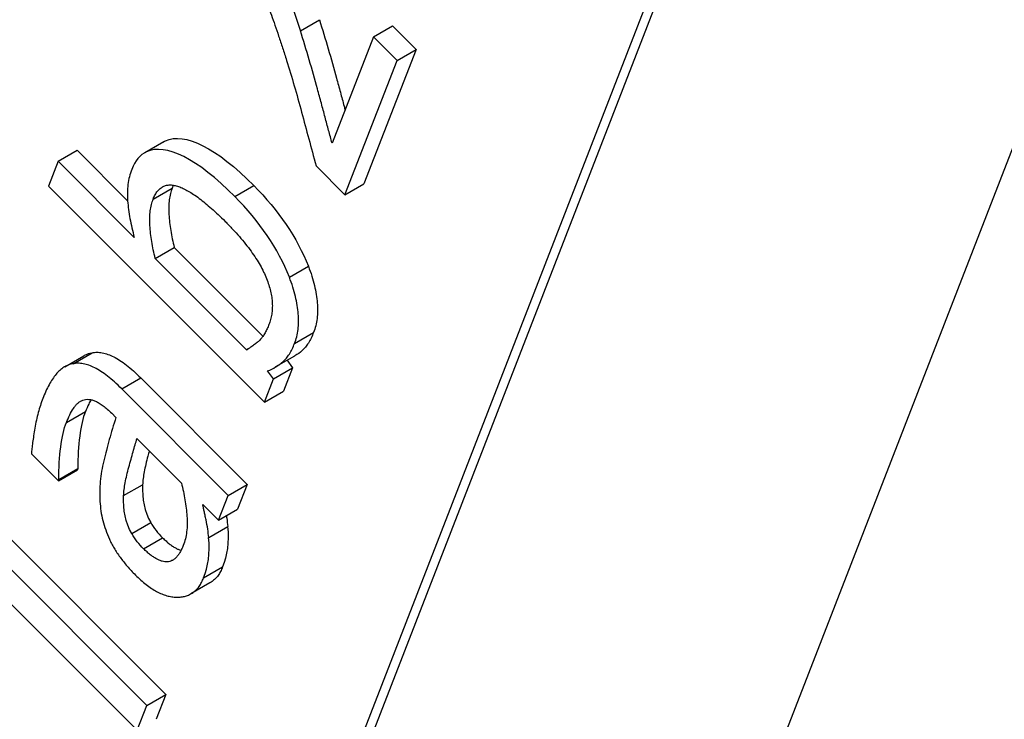
# Model space of a CAD drawing. Units: millimetres. Extents: x 15 to 282, y 7 to 205.
# Drawn here: x 202 to 203, y 116 to 116 of the extents above; entities that cross this region are included whole.
import ezdxf

# ---------------------------------------------------------------- set-up
doc = ezdxf.new("R2010")
doc.units = ezdxf.units.MM
doc.layers.get('0').update_dxf_attribs({"lineweight": 20, "true_color": 0x8faf8f})

msp = doc.modelspace()

# ---------------------------------------------------------------- linework, layer by layer
at = {"color": 28, "lineweight": -3, "true_color": 0x481805}
for p, q in [((201.60531, 113.25279), (212.59817, 141.5468)), ((201.93906, 114.90153), (202.76587, 117.03094)), ((201.92963, 114.89609), (202.75644, 117.02549)), ((202.28396, 116.45177), (202.29811, 116.45994)), ((202.33832, 116.44724), (202.35246, 116.45541)), ((202.35246, 116.45541), (202.37011, 116.43775)), ((202.33832, 116.44724), (202.30756, 116.36802)), ((202.35597, 116.42959), (202.33832, 116.44724)), ((202.37011, 116.43775), (202.33133, 116.33786)), ((202.35597, 116.42959), (202.37011, 116.43775)), ((202.31719, 116.3297), (202.35597, 116.42959)), ((202.10358, 116.35459), (202.11773, 116.36276)), ((202.11773, 116.36276), (202.15536, 116.32511)), ((202.18219, 116.36909), (202.16805, 116.36092)), ((202.10358, 116.35459), (202.0964, 116.33609)), ((202.16027, 116.29789), (202.10358, 116.35459)), ((202.29561, 116.35128), (202.31719, 116.3297)), ((202.0964, 116.33609), (202.25721, 116.17524)), ((202.17435, 116.32647), (202.18849, 116.33463)), ((202.2351, 116.32834), (202.24924, 116.3365)), ((202.31719, 116.3297), (202.33133, 116.33786)), ((202.1759, 116.28226), (202.19004, 116.29042)), ((202.19004, 116.29042), (202.25579, 116.22466)), ((202.24386, 116.21427), (202.1759, 116.28226)), ((202.27581, 116.26828), (202.28995, 116.27644)), ((202.27965, 116.21901), (202.29379, 116.22717)), ((202.10853, 116.20167), (202.12267, 116.20983)), ((202.11472, 116.20392), (202.12887, 116.21208)), ((202.24386, 116.21427), (202.24515, 116.21502)), ((202.2797, 116.20962), (202.26556, 116.20145)), ((202.27376, 116.20668), (202.27808, 116.20072)), ((202.26393, 116.19255), (202.25961, 116.19852)), ((202.26393, 116.19255), (202.27808, 116.20072)), ((202.27808, 116.20072), (202.27135, 116.18341)), ((202.15101, 116.18516), (202.16515, 116.19333)), ((202.16515, 116.19333), (202.24442, 116.11404)), ((202.25721, 116.17524), (202.26393, 116.19255)), ((202.23028, 116.10587), (202.15101, 116.18516)), ((202.25721, 116.17524), (202.27135, 116.18341)), ((202.10974, 116.16007), (202.12388, 116.16823)), ((202.14352, 116.16697), (202.14661, 116.16388)), ((202.1623, 116.14818), (202.19542, 116.11505)), ((202.08369, 116.13692), (202.10382, 116.11679)), ((202.10382, 116.11679), (202.11797, 116.12495)), ((202.1042, 116.11777), (202.11835, 116.12594)), ((202.11835, 116.12594), (202.11797, 116.12495)), ((202.02292, 116.11858), (202.18373, 115.95773)), ((202.10382, 116.11679), (202.1042, 116.11777)), ((202.15231, 116.10569), (202.16645, 116.11385)), ((202.23028, 116.10587), (202.24442, 116.11404)), ((202.24442, 116.11404), (202.23724, 116.09554)), ((202.16959, 115.94956), (202.00877, 116.11041)), ((202.21133, 116.09914), (202.22309, 116.08737)), ((202.22309, 116.08737), (202.23028, 116.10587)), ((202.00159, 116.09192), (202.1624, 115.93106)), ((202.22309, 116.08737), (202.23724, 116.09554)), ((202.15844, 116.07745), (202.17258, 116.08562)), ((202.21572, 116.07452), (202.22986, 116.08269)), ((202.16726, 116.06618), (202.1814, 116.07434)), ((202.2119, 116.04452), (202.22604, 116.05268)), ((202.21663, 116.04075), (202.2025, 116.03259)), ((202.16959, 115.94956), (202.18373, 115.95773)), ((202.18373, 115.95773), (202.17655, 115.93923)), ((202.1624, 115.93106), (202.16959, 115.94956))]:
    msp.add_line(p, q, dxfattribs=at)
for centre, major_axis, ratio, start_param, end_param in [((202.28121, 116.41974), (-0.02425, 0.09136), 0.121577, 5.038214, 5.759409), ((202.25994, 116.19422), (0.09155, -0.16689), 0.306347, 2.319223, 3.122991), ((202.25994, 116.19422), (0.09155, -0.16689), 0.306347, 3.122991, 3.398394), ((202.14, 116.26644), (0.13192, -0.08525), 0.690262, 0.767189, 1.271693), ((202.12997, 116.12948), (0.00018, 0.04588), 0.253812, 0.565894, 1.649157), ((202.84503, 116.44251), (0.67301, 0.35587), 0.245455, 2.998384, 3.147803), ((202.84503, 116.44251), (0.67301, 0.35587), 0.245455, 3.147803, 3.223281), ((202.15987, 116.09926), (0.03971, -0.06877), 0.57735, 0.395252, 0.901253)]:
    msp.add_ellipse(centre, major_axis=major_axis, ratio=ratio, start_param=start_param, end_param=end_param, dxfattribs=at)
at = {"color": 28, "lineweight": -3, "true_color": 0x481805, "extrusion": (0, 0, -1)}
for centre, major_axis, ratio, start_param, end_param in [((202.27408, 116.20238), (-0.09155, 0.16689), 0.306347, 0.018602, 0.82237), ((202.15414, 116.2746), (-0.13192, 0.08525), 0.690262, 1.8699, 2.374404), ((202.11583, 116.12132), (0.00018, 0.04588), 0.253812, 4.634028, 5.717292), ((202.83089, 116.43434), (0.67301, 0.35587), 0.245455, 3.135382, 3.284801), ((202.17401, 116.10743), (-0.03971, 0.06877), 0.57735, 2.24034, 2.74634)]:
    msp.add_ellipse(centre, major_axis=major_axis, ratio=ratio, start_param=start_param, end_param=end_param, dxfattribs=at)
at = {"color": 28, "lineweight": -3, "true_color": 0x481805}
for points, knots in [([(202.23067, 116.51897), (202.23176, 116.51784), (202.23286, 116.51671), (202.23393, 116.51554), (202.235, 116.51439), (202.23604, 116.5132), (202.23706, 116.51198), (202.23808, 116.51074), (202.23907, 116.50947), (202.24005, 116.50818), (202.24102, 116.50691), (202.24197, 116.50562), (202.24289, 116.5043), (202.24382, 116.50296), (202.24471, 116.50159), (202.24559, 116.50019), (202.24646, 116.49881), (202.2473, 116.4974), (202.24812, 116.49598), (202.24895, 116.49452), (202.24976, 116.49305), (202.25053, 116.49156), (202.25132, 116.49004), (202.25207, 116.48851), (202.25279, 116.48697), (202.25357, 116.48532), (202.25431, 116.48366), (202.25503, 116.482), (202.25584, 116.48014), (202.25662, 116.47828), (202.25737, 116.47641), (202.2582, 116.47434), (202.25901, 116.47227), (202.25981, 116.4702), (202.26069, 116.46792), (202.26156, 116.46564), (202.26239, 116.46337), (202.2633, 116.46087), (202.26415, 116.45838), (202.26501, 116.45588), (202.26594, 116.45318), (202.26687, 116.45048), (202.26778, 116.44778), (202.26876, 116.44486), (202.26973, 116.44194), (202.27068, 116.43902), (202.27168, 116.43591), (202.27266, 116.43279), (202.27364, 116.42968)], [0, 0, 0, 0, 0.0486059, 0.0486059, 0.0486059, 0.0965349, 0.0965349, 0.0965349, 0.1446073, 0.1446073, 0.1446073, 0.1919482, 0.1919482, 0.1919482, 0.2400227, 0.2400227, 0.2400227, 0.287975, 0.287975, 0.287975, 0.337055, 0.337055, 0.337055, 0.3871144, 0.3871144, 0.3871144, 0.4407606, 0.4407606, 0.4407606, 0.5007591, 0.5007591, 0.5007591, 0.567212, 0.567212, 0.567212, 0.6402386, 0.6402386, 0.6402386, 0.7201125, 0.7201125, 0.7201125, 0.8066346, 0.8066346, 0.8066346, 0.9001341, 0.9001341, 0.9001341, 1, 1, 1, 1]), ([(202.29811, 116.45994), (202.30034, 116.45271), (202.30257, 116.44547), (202.3047, 116.43825), (202.30684, 116.431), (202.30888, 116.42376), (202.31086, 116.41652), (202.31183, 116.41298), (202.31279, 116.40943), (202.31375, 116.40589), (202.31468, 116.40246), (202.31561, 116.39904), (202.31652, 116.39561), (202.3168, 116.39458), (202.31707, 116.39356), (202.31734, 116.39253)], [0, 0, 0, 0, 0.2582396, 0.2582396, 0.2582396, 0.5175488, 0.5175488, 0.5175488, 0.64469, 0.64469, 0.64469, 0.7675959, 0.7675959, 0.7675959, 0.8044743, 0.8044743, 0.8044743, 0.8044743]), ([(202.30756, 116.36802), (202.30671, 116.3712), (202.30585, 116.37438), (202.30501, 116.37756), (202.30413, 116.38085), (202.30326, 116.38415), (202.30238, 116.38745), (202.30147, 116.39087), (202.30054, 116.3943), (202.29961, 116.39772), (202.29865, 116.40127), (202.29769, 116.40481), (202.29672, 116.40836), (202.29474, 116.41559), (202.2927, 116.42283), (202.29056, 116.43009), (202.28843, 116.43731), (202.2862, 116.44454), (202.28396, 116.45177)], [0, 0, 0, 0, 0.114055, 0.114055, 0.114055, 0.232404, 0.232404, 0.232404, 0.35531, 0.35531, 0.35531, 0.482451, 0.482451, 0.482451, 0.74176, 0.74176, 0.74176, 1, 1, 1, 1]), ([(202.27364, 116.42968), (202.27559, 116.42339), (202.27754, 116.4171), (202.27938, 116.41082), (202.2813, 116.40427), (202.2831, 116.39773), (202.28487, 116.3912), (202.28667, 116.38454), (202.28843, 116.37789), (202.29022, 116.37124), (202.292, 116.36459), (202.29381, 116.35793), (202.29561, 116.35128)], [0, 0, 0, 0, 0.2398825, 0.2398825, 0.2398825, 0.4900322, 0.4900322, 0.4900322, 0.745047, 0.745047, 0.745047, 1, 1, 1, 1]), ([(202.1584, 116.34851), (202.15779, 116.34673), (202.15717, 116.34495), (202.15667, 116.34306), (202.15619, 116.34125), (202.15581, 116.33935), (202.15556, 116.33735), (202.15531, 116.33543), (202.15517, 116.33342), (202.15514, 116.33135), (202.15511, 116.32931), (202.15517, 116.3272), (202.15533, 116.32506), (202.1555, 116.32293), (202.15575, 116.32075), (202.15605, 116.31857), (202.15635, 116.31635), (202.15669, 116.31411), (202.1571, 116.31185), (202.15751, 116.30958), (202.15798, 116.30729), (202.15852, 116.30498), (202.15906, 116.30262), (202.15967, 116.30026), (202.16027, 116.29789)], [0, 0, 0, 0, 0.133145, 0.133145, 0.133145, 0.260905, 0.260905, 0.260905, 0.384379, 0.384379, 0.384379, 0.506331, 0.506331, 0.506331, 0.627292, 0.627292, 0.627292, 0.749986, 0.749986, 0.749986, 0.873654, 0.873654, 0.873654, 1, 1, 1, 1]), ([(202.17435, 116.32647), (202.17482, 116.32756), (202.1753, 116.32865), (202.17584, 116.32966), (202.17635, 116.33062), (202.17692, 116.33152), (202.17756, 116.33232), (202.17816, 116.33309), (202.17881, 116.33377), (202.17954, 116.33436), (202.18001, 116.33474), (202.18052, 116.33508), (202.18105, 116.33539)], [0, 0, 0, 0, 0.0611741, 0.0611741, 0.0611741, 0.1187006, 0.1187006, 0.1187006, 0.1729258, 0.1729258, 0.1729258, 0.2086836, 0.2086836, 0.2086836, 0.2086836]), ([(202.18105, 116.33539), (202.18129, 116.33553), (202.18154, 116.33566), (202.18179, 116.33579), (202.18258, 116.33618), (202.1834, 116.33649), (202.18427, 116.33668), (202.18514, 116.33688), (202.18606, 116.33696), (202.18701, 116.33695), (202.18798, 116.33694), (202.18898, 116.33684), (202.19, 116.33665), (202.19106, 116.33645), (202.19214, 116.33616), (202.19324, 116.33578), (202.19439, 116.33539), (202.19555, 116.3349), (202.19672, 116.33434), (202.19795, 116.33376), (202.19919, 116.33311), (202.20043, 116.3324), (202.20176, 116.33164), (202.20309, 116.33082), (202.20441, 116.32994), (202.20582, 116.32901), (202.20722, 116.32802), (202.20862, 116.32697), (202.21012, 116.32585), (202.2116, 116.32466), (202.21308, 116.32344), (202.21465, 116.32214), (202.21621, 116.3208), (202.21777, 116.31943), (202.21944, 116.31796), (202.2211, 116.31646), (202.22274, 116.3149), (202.22448, 116.31325), (202.2262, 116.31155), (202.22792, 116.30984)], [0.2086836, 0.2086836, 0.2086836, 0.2086836, 0.2253096, 0.2253096, 0.2253096, 0.2763542, 0.2763542, 0.2763542, 0.3271659, 0.3271659, 0.3271659, 0.3789055, 0.3789055, 0.3789055, 0.4325062, 0.4325062, 0.4325062, 0.4888086, 0.4888086, 0.4888086, 0.5482557, 0.5482557, 0.5482557, 0.6119947, 0.6119947, 0.6119947, 0.6797501, 0.6797501, 0.6797501, 0.7522885, 0.7522885, 0.7522885, 0.829559, 0.829559, 0.829559, 0.9122615, 0.9122615, 0.9122615, 1, 1, 1, 1]), ([(202.18849, 116.33463), (202.18803, 116.33327), (202.18757, 116.33191), (202.18721, 116.33046), (202.18684, 116.32899), (202.18658, 116.32743), (202.18639, 116.32582), (202.18618, 116.32415), (202.18605, 116.32244), (202.186, 116.32067), (202.18595, 116.31883), (202.186, 116.31694), (202.18611, 116.31502), (202.18621, 116.31306), (202.18638, 116.31108), (202.1866, 116.30907), (202.18683, 116.30706), (202.18711, 116.30503), (202.18743, 116.30298), (202.18775, 116.30093), (202.18811, 116.29886), (202.18855, 116.29677), (202.18899, 116.29467), (202.18952, 116.29254), (202.19004, 116.29042)], [0, 0, 0, 0, 0.116248, 0.116248, 0.116248, 0.233943, 0.233943, 0.233943, 0.356079, 0.356079, 0.356079, 0.482527, 0.482527, 0.482527, 0.611517, 0.611517, 0.611517, 0.740321, 0.740321, 0.740321, 0.869779, 0.869779, 0.869779, 1, 1, 1, 1]), ([(202.1759, 116.28226), (202.17537, 116.28438), (202.17485, 116.2865), (202.17441, 116.2886), (202.17397, 116.29069), (202.17361, 116.29276), (202.17329, 116.29482), (202.17297, 116.29686), (202.17269, 116.2989), (202.17246, 116.3009), (202.17224, 116.30291), (202.17207, 116.3049), (202.17197, 116.30686), (202.17186, 116.30878), (202.17181, 116.31067), (202.17186, 116.3125), (202.1719, 116.31427), (202.17204, 116.31599), (202.17224, 116.31765), (202.17244, 116.31926), (202.1727, 116.32082), (202.17306, 116.32229), (202.17342, 116.32374), (202.17389, 116.3251), (202.17435, 116.32647)], [0, 0, 0, 0, 0.130221, 0.130221, 0.130221, 0.259679, 0.259679, 0.259679, 0.388483, 0.388483, 0.388483, 0.517473, 0.517473, 0.517473, 0.643921, 0.643921, 0.643921, 0.766057, 0.766057, 0.766057, 0.883752, 0.883752, 0.883752, 1, 1, 1, 1]), ([(202.22792, 116.30984), (202.22978, 116.30794), (202.23163, 116.30604), (202.23347, 116.30409), (202.23519, 116.30226), (202.23689, 116.30039), (202.23856, 116.29847), (202.24012, 116.29668), (202.24165, 116.29484), (202.24315, 116.29296), (202.24455, 116.2912), (202.24593, 116.2894), (202.24726, 116.28756), (202.24851, 116.28585), (202.24971, 116.28409), (202.25088, 116.2823), (202.25196, 116.28063), (202.25301, 116.27892), (202.25399, 116.27718), (202.25493, 116.27552), (202.25581, 116.27384), (202.25663, 116.27213), (202.2574, 116.27052), (202.25812, 116.26889), (202.25878, 116.26726), (202.25941, 116.26568), (202.25997, 116.26409), (202.26047, 116.26251), (202.26095, 116.26096), (202.26137, 116.25941), (202.26173, 116.25788), (202.26208, 116.25637), (202.26237, 116.25488), (202.26259, 116.25341), (202.26281, 116.25192), (202.26295, 116.25047), (202.26302, 116.24904), (202.2631, 116.24761), (202.26311, 116.2462), (202.26305, 116.24484), (202.26299, 116.24344), (202.26286, 116.24208), (202.26266, 116.24078), (202.26245, 116.23941), (202.26217, 116.2381), (202.26182, 116.23685), (202.26145, 116.23554), (202.26103, 116.23429), (202.2606, 116.23305)], [0, 0, 0, 0, 0.0877636, 0.0877636, 0.0877636, 0.1699782, 0.1699782, 0.1699782, 0.2465223, 0.2465223, 0.2465223, 0.3181767, 0.3181767, 0.3181767, 0.3848982, 0.3848982, 0.3848982, 0.4472207, 0.4472207, 0.4472207, 0.5064498, 0.5064498, 0.5064498, 0.562458, 0.562458, 0.562458, 0.6164096, 0.6164096, 0.6164096, 0.6694481, 0.6694481, 0.6694481, 0.721571, 0.721571, 0.721571, 0.7743141, 0.7743141, 0.7743141, 0.8275625, 0.8275625, 0.8275625, 0.8824432, 0.8824432, 0.8824432, 0.9400056, 0.9400056, 0.9400056, 1, 1, 1, 1]), ([(202.28995, 116.27644), (202.29084, 116.27399), (202.29172, 116.27153), (202.2925, 116.26908), (202.29323, 116.26675), (202.29386, 116.26441), (202.29442, 116.2621), (202.29496, 116.25987), (202.29543, 116.25765), (202.2958, 116.25546), (202.29616, 116.25332), (202.29642, 116.25121), (202.29658, 116.24914), (202.29674, 116.2471), (202.29681, 116.24511), (202.29677, 116.24317), (202.29674, 116.24124), (202.2966, 116.23936), (202.29638, 116.23755), (202.29615, 116.23569), (202.29584, 116.23388), (202.2954, 116.23219), (202.29495, 116.23044), (202.29437, 116.22881), (202.29379, 116.22717)], [0, 0, 0, 0, 0.1347947, 0.1347947, 0.1347947, 0.2633242, 0.2633242, 0.2633242, 0.3872639, 0.3872639, 0.3872639, 0.5088034, 0.5088034, 0.5088034, 0.6288574, 0.6288574, 0.6288574, 0.7490278, 0.7490278, 0.7490278, 0.8725587, 0.8725587, 0.8725587, 1, 1, 1, 1]), ([(202.27965, 116.21901), (202.28023, 116.22064), (202.28081, 116.22227), (202.28126, 116.22402), (202.28169, 116.22572), (202.28201, 116.22752), (202.28223, 116.22939), (202.28246, 116.2312), (202.28259, 116.23307), (202.28263, 116.23501), (202.28267, 116.23694), (202.2826, 116.23894), (202.28244, 116.24098), (202.28228, 116.24304), (202.28202, 116.24515), (202.28166, 116.2473), (202.28129, 116.24948), (202.28082, 116.2517), (202.28028, 116.25393), (202.27972, 116.25625), (202.27909, 116.25858), (202.27835, 116.26092), (202.27758, 116.26337), (202.2767, 116.26582), (202.27581, 116.26828)], [0, 0, 0, 0, 0.127441, 0.127441, 0.127441, 0.250972, 0.250972, 0.250972, 0.371143, 0.371143, 0.371143, 0.491197, 0.491197, 0.491197, 0.612736, 0.612736, 0.612736, 0.736676, 0.736676, 0.736676, 0.865205, 0.865205, 0.865205, 1, 1, 1, 1]), ([(202.2606, 116.23305), (202.26014, 116.23194), (202.25969, 116.23083), (202.25919, 116.22976), (202.25872, 116.22874), (202.25821, 116.22777), (202.25767, 116.22683), (202.25716, 116.22593), (202.25661, 116.22507), (202.25603, 116.22425), (202.25549, 116.22348), (202.2549, 116.22275), (202.25429, 116.22206), (202.25365, 116.22135), (202.25298, 116.22068), (202.25228, 116.22006), (202.25151, 116.21938), (202.25069, 116.21875), (202.24987, 116.21814), (202.24896, 116.21745), (202.24803, 116.21678), (202.24707, 116.21617), (202.24642, 116.21575), (202.24577, 116.21536), (202.2451, 116.21498)], [0, 0, 0, 0, 0.1269986, 0.1269986, 0.1269986, 0.2478401, 0.2478401, 0.2478401, 0.3629325, 0.3629325, 0.3629325, 0.4716865, 0.4716865, 0.4716865, 0.5846674, 0.5846674, 0.5846674, 0.7092652, 0.7092652, 0.7092652, 0.848501, 0.848501, 0.848501, 0.9419439, 0.9419439, 0.9419439, 0.9419439]), ([(202.29379, 116.22717), (202.29319, 116.22574), (202.2926, 116.2243), (202.29193, 116.22293), (202.29131, 116.22165), (202.29064, 116.22042), (202.28991, 116.21926), (202.28923, 116.21816), (202.28849, 116.21713), (202.28769, 116.21618), (202.28694, 116.21528), (202.28613, 116.21446), (202.28528, 116.21369), (202.28362, 116.21218), (202.28183, 116.21087), (202.27992, 116.20975), (202.27985, 116.2097), (202.27977, 116.20966), (202.2797, 116.20961)], [0, 0, 0, 0, 0.1431392, 0.1431392, 0.1431392, 0.2774371, 0.2774371, 0.2774371, 0.4037118, 0.4037118, 0.4037118, 0.5229135, 0.5229135, 0.5229135, 0.7571258, 0.7571258, 0.7571258, 0.7663731, 0.7663731, 0.7663731, 0.7663731]), ([(202.26555, 116.20145), (202.26563, 116.20149), (202.26571, 116.20154), (202.26578, 116.20158), (202.26769, 116.2027), (202.26948, 116.20402), (202.27114, 116.20553), (202.27199, 116.2063), (202.2728, 116.20712), (202.27355, 116.20801), (202.27435, 116.20896), (202.27508, 116.21), (202.27577, 116.21109), (202.2765, 116.21226), (202.27717, 116.21348), (202.27779, 116.21477), (202.27845, 116.21614), (202.27905, 116.21757), (202.27965, 116.21901)], [0.2336269, 0.2336269, 0.2336269, 0.2336269, 0.2428742, 0.2428742, 0.2428742, 0.4770865, 0.4770865, 0.4770865, 0.5962882, 0.5962882, 0.5962882, 0.7225629, 0.7225629, 0.7225629, 0.8568608, 0.8568608, 0.8568608, 1, 1, 1, 1]), ([(202.12267, 116.20983), (202.12352, 116.21032), (202.1244, 116.21075), (202.12533, 116.21109), (202.12647, 116.2115), (202.12767, 116.21179), (202.12887, 116.21208)], [0.8063552, 0.8063552, 0.8063552, 0.8063552, 0.8933031, 0.8933031, 0.8933031, 1, 1, 1, 1]), ([(202.12887, 116.21208), (202.13008, 116.21224), (202.13129, 116.21239), (202.13256, 116.2124), (202.13383, 116.21241), (202.13515, 116.21226), (202.13649, 116.212), (202.13785, 116.21174), (202.13924, 116.21135), (202.14064, 116.21086), (202.14208, 116.21035), (202.14353, 116.20973), (202.14498, 116.209), (202.14651, 116.20824), (202.14805, 116.20736), (202.14958, 116.20637), (202.15122, 116.20532), (202.15286, 116.20414), (202.15448, 116.20288), (202.15622, 116.20153), (202.15795, 116.20008), (202.15965, 116.19855), (202.1615, 116.19688), (202.16332, 116.1951), (202.16515, 116.19333)], [0, 0, 0, 0, 0.112788, 0.112788, 0.112788, 0.225258, 0.225258, 0.225258, 0.338814, 0.338814, 0.338814, 0.454697, 0.454697, 0.454697, 0.576297, 0.576297, 0.576297, 0.706798, 0.706798, 0.706798, 0.847019, 0.847019, 0.847019, 1, 1, 1, 1]), ([(202.10853, 116.20167), (202.1083, 116.20154), (202.10808, 116.20141), (202.10787, 116.20127), (202.1068, 116.20059), (202.10579, 116.19982), (202.10484, 116.19896), (202.10384, 116.19805), (202.10291, 116.19706), (202.10203, 116.19599), (202.1011, 116.19487), (202.10024, 116.19368), (202.09941, 116.19243), (202.09852, 116.19108), (202.09768, 116.18967), (202.09688, 116.18822), (202.09603, 116.18667), (202.09522, 116.18507), (202.09447, 116.18341), (202.09366, 116.18163), (202.09291, 116.17978), (202.09217, 116.17793)], [0.1936448, 0.1936448, 0.1936448, 0.1936448, 0.2165631, 0.2165631, 0.2165631, 0.3288005, 0.3288005, 0.3288005, 0.446646, 0.446646, 0.446646, 0.5704309, 0.5704309, 0.5704309, 0.7041692, 0.7041692, 0.7041692, 0.8467241, 0.8467241, 0.8467241, 1, 1, 1, 1]), ([(202.11472, 116.20392), (202.11352, 116.20363), (202.11233, 116.20334), (202.11119, 116.20292), (202.11026, 116.20258), (202.10938, 116.20216), (202.10853, 116.20167)], [0, 0, 0, 0, 0.1066969, 0.1066969, 0.1066969, 0.1936448, 0.1936448, 0.1936448, 0.1936448]), ([(202.15101, 116.18516), (202.14918, 116.18694), (202.14736, 116.18872), (202.1455, 116.19039), (202.1438, 116.19192), (202.14208, 116.19336), (202.14033, 116.19471), (202.13871, 116.19597), (202.13708, 116.19715), (202.13544, 116.19821), (202.13391, 116.19919), (202.13237, 116.20007), (202.13084, 116.20084), (202.12938, 116.20157), (202.12793, 116.20219), (202.1265, 116.20269), (202.1251, 116.20319), (202.12371, 116.20357), (202.12235, 116.20384), (202.121, 116.2041), (202.11968, 116.20424), (202.11842, 116.20423), (202.11715, 116.20423), (202.11594, 116.20407), (202.11472, 116.20392)], [0, 0, 0, 0, 0.152981, 0.152981, 0.152981, 0.293202, 0.293202, 0.293202, 0.423703, 0.423703, 0.423703, 0.545303, 0.545303, 0.545303, 0.661186, 0.661186, 0.661186, 0.774742, 0.774742, 0.774742, 0.887212, 0.887212, 0.887212, 1, 1, 1, 1]), ([(202.09217, 116.17793), (202.09155, 116.17624), (202.09093, 116.17456), (202.09036, 116.17283), (202.08978, 116.1711), (202.08924, 116.16932), (202.08875, 116.1675), (202.08826, 116.16565), (202.08782, 116.16377), (202.08741, 116.16185), (202.087, 116.15991), (202.08662, 116.15793), (202.08627, 116.15594), (202.08593, 116.15405), (202.08562, 116.15214), (202.08532, 116.15022), (202.08507, 116.14855), (202.08482, 116.14686), (202.0846, 116.14517), (202.0844, 116.14369), (202.08421, 116.1422), (202.08405, 116.1407), (202.08392, 116.13945), (202.0838, 116.13819), (202.08369, 116.13692)], [0, 0, 0, 0, 0.1378016, 0.1378016, 0.1378016, 0.2766466, 0.2766466, 0.2766466, 0.4169305, 0.4169305, 0.4169305, 0.5595477, 0.5595477, 0.5595477, 0.6946601, 0.6946601, 0.6946601, 0.8123134, 0.8123134, 0.8123134, 0.9149138, 0.9149138, 0.9149138, 1, 1, 1, 1]), ([(202.10974, 116.16007), (202.11054, 116.16199), (202.11134, 116.1639), (202.11223, 116.16572), (202.11308, 116.16746), (202.11401, 116.16912), (202.11504, 116.17066), (202.11553, 116.17139), (202.11604, 116.1721), (202.11658, 116.17277), (202.1171, 116.1734), (202.11765, 116.17399), (202.11824, 116.17452), (202.1188, 116.17502), (202.11939, 116.17546), (202.12002, 116.17582), (202.12009, 116.17586), (202.12016, 116.1759), (202.12023, 116.17594)], [0, 0, 0, 0, 0.2742683, 0.2742683, 0.2742683, 0.5364091, 0.5364091, 0.5364091, 0.6614096, 0.6614096, 0.6614096, 0.7803103, 0.7803103, 0.7803103, 0.8918938, 0.8918938, 0.8918938, 0.9040981, 0.9040981, 0.9040981, 0.9040981]), ([(202.12195, 116.17674), (202.12265, 116.17696), (202.12334, 116.17719), (202.12409, 116.1773), (202.12482, 116.17741), (202.1256, 116.17742), (202.1264, 116.17735), (202.12719, 116.17728), (202.128, 116.17714), (202.12883, 116.17693), (202.12968, 116.1767), (202.13055, 116.1764), (202.13142, 116.17602), (202.13233, 116.17563), (202.13326, 116.17514), (202.13418, 116.17459), (202.13516, 116.174), (202.13614, 116.17334), (202.13711, 116.17261), (202.13816, 116.17184), (202.13919, 116.17098), (202.14021, 116.17008), (202.14133, 116.16909), (202.14242, 116.16803), (202.14352, 116.16697)], [0, 0, 0, 0, 0.11556, 0.11556, 0.11556, 0.230078, 0.230078, 0.230078, 0.343009, 0.343009, 0.343009, 0.458667, 0.458667, 0.458667, 0.579932, 0.579932, 0.579932, 0.709152, 0.709152, 0.709152, 0.84806, 0.84806, 0.84806, 1, 1, 1, 1]), ([(202.12804, 116.177), (202.12745, 116.176), (202.1269, 116.17496), (202.12637, 116.17389), (202.12548, 116.17207), (202.12468, 116.17015), (202.12388, 116.16823)], [0.5640973, 0.5640973, 0.5640973, 0.5640973, 0.7257317, 0.7257317, 0.7257317, 1, 1, 1, 1]), ([(202.14661, 116.16388), (202.14574, 116.16112), (202.14487, 116.15837), (202.14403, 116.15558), (202.14322, 116.15289), (202.14244, 116.15017), (202.14167, 116.14743), (202.14093, 116.14477), (202.1402, 116.1421), (202.1395, 116.13941), (202.13882, 116.13681), (202.13816, 116.13419), (202.13754, 116.13154), (202.13696, 116.12902), (202.13641, 116.12647), (202.13596, 116.12385), (202.13554, 116.12138), (202.13522, 116.11884), (202.13497, 116.11625), (202.13473, 116.11382), (202.13457, 116.11134), (202.13454, 116.10878), (202.13451, 116.10637), (202.1346, 116.10388), (202.13469, 116.1014)], [0, 0, 0, 0, 0.143871, 0.143871, 0.143871, 0.283115, 0.283115, 0.283115, 0.418259, 0.418259, 0.418259, 0.548857, 0.548857, 0.548857, 0.672548, 0.672548, 0.672548, 0.788575, 0.788575, 0.788575, 0.897432, 0.897432, 0.897432, 1, 1, 1, 1]), ([(202.15231, 116.10569), (202.15244, 116.10722), (202.15258, 116.10876), (202.15276, 116.11025), (202.15298, 116.11197), (202.15327, 116.11364), (202.15357, 116.1153), (202.15392, 116.11717), (202.15429, 116.11902), (202.1547, 116.12083), (202.15516, 116.12285), (202.15568, 116.12483), (202.15621, 116.12679), (202.15675, 116.1288), (202.15731, 116.1308), (202.15786, 116.1328), (202.15837, 116.13466), (202.15886, 116.13653), (202.15939, 116.13838), (202.15988, 116.14009), (202.16039, 116.14179), (202.1609, 116.14348), (202.16137, 116.14505), (202.16184, 116.14662), (202.1623, 116.14818)], [0, 0, 0, 0, 0.097643, 0.097643, 0.097643, 0.210214, 0.210214, 0.210214, 0.33738, 0.33738, 0.33738, 0.479134, 0.479134, 0.479134, 0.624453, 0.624453, 0.624453, 0.759131, 0.759131, 0.759131, 0.884508, 0.884508, 0.884508, 1, 1, 1, 1]), ([(202.17144, 116.13892), (202.17107, 116.1376), (202.17071, 116.13628), (202.17035, 116.13496), (202.16982, 116.133), (202.1693, 116.13102), (202.16884, 116.129), (202.16843, 116.12718), (202.16806, 116.12533), (202.16772, 116.12346), (202.16741, 116.12181), (202.16712, 116.12014), (202.1669, 116.11842), (202.16672, 116.11692), (202.16658, 116.11539), (202.16645, 116.11385)], [0.4250575, 0.4250575, 0.4250575, 0.4250575, 0.5208658, 0.5208658, 0.5208658, 0.6626205, 0.6626205, 0.6626205, 0.7897863, 0.7897863, 0.7897863, 0.902357, 0.902357, 0.902357, 1, 1, 1, 1]), ([(202.19542, 116.11505), (202.19591, 116.11296), (202.19639, 116.11087), (202.19682, 116.1088), (202.19726, 116.10671), (202.19764, 116.10464), (202.19798, 116.10258), (202.19833, 116.10051), (202.19862, 116.09846), (202.19887, 116.09643), (202.19913, 116.09439), (202.19934, 116.09236), (202.19949, 116.09036), (202.19965, 116.08834), (202.19974, 116.08636), (202.19971, 116.08444), (202.19967, 116.08252), (202.19952, 116.08068), (202.19929, 116.07888), (202.19906, 116.07703), (202.19876, 116.07523), (202.19833, 116.07355), (202.19788, 116.0718), (202.19731, 116.07018), (202.19673, 116.06856)], [0, 0, 0, 0, 0.121733, 0.121733, 0.121733, 0.2439762, 0.2439762, 0.2439762, 0.3666397, 0.3666397, 0.3666397, 0.4901134, 0.4901134, 0.4901134, 0.6142424, 0.6142424, 0.6142424, 0.7389919, 0.7389919, 0.7389919, 0.867455, 0.867455, 0.867455, 1, 1, 1, 1]), ([(202.13469, 116.1014), (202.1349, 116.09902), (202.13511, 116.09664), (202.13547, 116.0942), (202.13581, 116.09189), (202.13629, 116.08952), (202.13689, 116.08712), (202.13747, 116.08482), (202.13817, 116.08249), (202.13899, 116.08016), (202.1398, 116.07788), (202.14073, 116.0756), (202.14175, 116.07335), (202.14227, 116.07222), (202.14281, 116.0711), (202.14338, 116.06999), (202.14398, 116.06885), (202.14461, 116.06773), (202.14527, 116.06662), (202.14594, 116.06548), (202.14663, 116.06435), (202.14736, 116.06325), (202.14811, 116.06211), (202.14889, 116.06101), (202.14968, 116.05992), (202.15051, 116.05879), (202.15136, 116.05768), (202.15222, 116.05658), (202.15311, 116.05544), (202.15403, 116.05432), (202.15496, 116.05324), (202.15594, 116.05209), (202.15695, 116.05099), (202.15796, 116.04991), (202.15903, 116.04878), (202.1601, 116.04768), (202.16118, 116.04658)], [0, 0, 0, 0, 0.1276494, 0.1276494, 0.1276494, 0.2489429, 0.2489429, 0.2489429, 0.3658906, 0.3658906, 0.3658906, 0.4805112, 0.4805112, 0.4805112, 0.5379411, 0.5379411, 0.5379411, 0.5970156, 0.5970156, 0.5970156, 0.657879, 0.657879, 0.657879, 0.7204642, 0.7204642, 0.7204642, 0.7855891, 0.7855891, 0.7855891, 0.8535263, 0.8535263, 0.8535263, 0.9250939, 0.9250939, 0.9250939, 1, 1, 1, 1]), ([(202.21572, 116.07452), (202.21552, 116.07657), (202.21532, 116.07861), (202.21501, 116.08069), (202.21468, 116.08297), (202.21423, 116.08529), (202.21374, 116.08762), (202.21351, 116.08877), (202.21326, 116.08993), (202.21301, 116.09108), (202.21278, 116.09211), (202.21255, 116.09314), (202.21233, 116.09417), (202.21214, 116.09506), (202.21197, 116.09595), (202.21179, 116.09683), (202.21164, 116.0976), (202.21148, 116.09837), (202.21133, 116.09914)], [0, 0, 0, 0, 0.256335, 0.256335, 0.256335, 0.536842, 0.536842, 0.536842, 0.676034, 0.676034, 0.676034, 0.799598, 0.799598, 0.799598, 0.906941, 0.906941, 0.906941, 1, 1, 1, 1]), ([(202.22892, 116.09033), (202.22901, 116.08983), (202.22908, 116.08934), (202.22915, 116.08886), (202.22946, 116.08678), (202.22966, 116.08473), (202.22986, 116.08269)], [0.6835308, 0.6835308, 0.6835308, 0.6835308, 0.7436646, 0.7436646, 0.7436646, 1, 1, 1, 1]), ([(202.1814, 116.07434), (202.18224, 116.07353), (202.18307, 116.07272), (202.18392, 116.07195), (202.18472, 116.07122), (202.18553, 116.07052), (202.18635, 116.06988), (202.18712, 116.06928), (202.18789, 116.06872), (202.18867, 116.06819), (202.18942, 116.06768), (202.19018, 116.06719), (202.19093, 116.06678), (202.19165, 116.06638), (202.19237, 116.06605), (202.19308, 116.06575), (202.1937, 116.06549), (202.19431, 116.06526), (202.19491, 116.06508)], [0, 0, 0, 0, 0.0680559, 0.0680559, 0.0680559, 0.1323129, 0.1323129, 0.1323129, 0.1926022, 0.1926022, 0.1926022, 0.2507546, 0.2507546, 0.2507546, 0.3063474, 0.3063474, 0.3063474, 0.3541203, 0.3541203, 0.3541203, 0.3541203]), ([(202.18894, 116.05771), (202.18875, 116.0576), (202.18855, 116.05749), (202.18835, 116.0574), (202.18781, 116.05713), (202.18725, 116.0569), (202.18665, 116.05673), (202.18608, 116.05657), (202.18549, 116.05647), (202.18487, 116.05643), (202.18426, 116.05638), (202.18363, 116.0564), (202.18298, 116.05647), (202.18233, 116.05654), (202.18167, 116.05666), (202.181, 116.05685), (202.18032, 116.05704), (202.17963, 116.05729), (202.17894, 116.05758), (202.17823, 116.05788), (202.17751, 116.05821), (202.17679, 116.05861), (202.17603, 116.05903), (202.17528, 116.05952), (202.17453, 116.06003), (202.17375, 116.06056), (202.17297, 116.06111), (202.1722, 116.06171), (202.17138, 116.06235), (202.17057, 116.06305), (202.16977, 116.06378), (202.16893, 116.06455), (202.16809, 116.06537), (202.16726, 116.06618)], [0.3993349, 0.3993349, 0.3993349, 0.3993349, 0.4202571, 0.4202571, 0.4202571, 0.4774315, 0.4774315, 0.4774315, 0.5320069, 0.5320069, 0.5320069, 0.586037, 0.586037, 0.586037, 0.6397989, 0.6397989, 0.6397989, 0.6936526, 0.6936526, 0.6936526, 0.7492454, 0.7492454, 0.7492454, 0.8073978, 0.8073978, 0.8073978, 0.8676871, 0.8676871, 0.8676871, 0.9319441, 0.9319441, 0.9319441, 1, 1, 1, 1]), ([(202.19673, 116.06856), (202.19635, 116.06764), (202.19597, 116.06673), (202.19555, 116.06585), (202.19516, 116.06502), (202.19473, 116.06423), (202.19428, 116.06346), (202.19386, 116.06275), (202.19341, 116.06205), (202.19293, 116.06141), (202.19249, 116.06081), (202.19202, 116.06025), (202.19152, 116.05973), (202.19103, 116.05924), (202.19052, 116.05879), (202.18997, 116.05839), (202.18964, 116.05814), (202.1893, 116.05792), (202.18894, 116.05771)], [0, 0, 0, 0, 0.0814821, 0.0814821, 0.0814821, 0.1581823, 0.1581823, 0.1581823, 0.2303799, 0.2303799, 0.2303799, 0.2967737, 0.2967737, 0.2967737, 0.3604964, 0.3604964, 0.3604964, 0.3993349, 0.3993349, 0.3993349, 0.3993349]), ([(202.22604, 116.05268), (202.22555, 116.05151), (202.22506, 116.05034), (202.2245, 116.04925), (202.22395, 116.04819), (202.22333, 116.0472), (202.22266, 116.04627), (202.22201, 116.04537), (202.2213, 116.04454), (202.22054, 116.04378), (202.2198, 116.04304), (202.21902, 116.04236), (202.21819, 116.04176), (202.21769, 116.0414), (202.21717, 116.04106), (202.21664, 116.04075)], [0, 0, 0, 0, 0.0647946, 0.0647946, 0.0647946, 0.1280027, 0.1280027, 0.1280027, 0.1896784, 0.1896784, 0.1896784, 0.2497781, 0.2497781, 0.2497781, 0.2859205, 0.2859205, 0.2859205, 0.2859205]), ([(202.16118, 116.04658), (202.16251, 116.04529), (202.16385, 116.04401), (202.1652, 116.0428), (202.16651, 116.04162), (202.16784, 116.04049), (202.16918, 116.03946), (202.17047, 116.03846), (202.17177, 116.03754), (202.17308, 116.03668), (202.17436, 116.03583), (202.17565, 116.03504), (202.17694, 116.03435), (202.17821, 116.03365), (202.17948, 116.03306), (202.18075, 116.03254), (202.18201, 116.03203), (202.18326, 116.0316), (202.18449, 116.03124), (202.18574, 116.03088), (202.18697, 116.0306), (202.18817, 116.03041), (202.18941, 116.03022), (202.19062, 116.03013), (202.1918, 116.03011), (202.19299, 116.0301), (202.19415, 116.03015), (202.19527, 116.03029), (202.19636, 116.03043), (202.19743, 116.03064), (202.19845, 116.03092), (202.19947, 116.0312), (202.20045, 116.03156), (202.20138, 116.032), (202.20176, 116.03218), (202.20213, 116.03238), (202.2025, 116.03259)], [0, 0, 0, 0, 0.0674254, 0.0674254, 0.0674254, 0.1327042, 0.1327042, 0.1327042, 0.1955164, 0.1955164, 0.1955164, 0.2572671, 0.2572671, 0.2572671, 0.3184591, 0.3184591, 0.3184591, 0.3796177, 0.3796177, 0.3796177, 0.441123, 0.441123, 0.441123, 0.5042815, 0.5042815, 0.5042815, 0.5675434, 0.5675434, 0.5675434, 0.6288467, 0.6288467, 0.6288467, 0.689468, 0.689468, 0.689468, 0.7140795, 0.7140795, 0.7140795, 0.7140795]), ([(202.2025, 116.03259), (202.20303, 116.0329), (202.20354, 116.03323), (202.20404, 116.0336), (202.20487, 116.0342), (202.20566, 116.03487), (202.2064, 116.03561), (202.20716, 116.03637), (202.20786, 116.03721), (202.20852, 116.03811), (202.20919, 116.03903), (202.20981, 116.04002), (202.21036, 116.04109), (202.21092, 116.04218), (202.21141, 116.04335), (202.2119, 116.04452)], [0.7140795, 0.7140795, 0.7140795, 0.7140795, 0.7502219, 0.7502219, 0.7502219, 0.8103216, 0.8103216, 0.8103216, 0.8719973, 0.8719973, 0.8719973, 0.9352054, 0.9352054, 0.9352054, 1, 1, 1, 1])]:
    msp.add_open_spline(points, degree=3, knots=knots, dxfattribs=at)
for points in [[(202.18215, 116.36906), (202.18259, 116.36931), (202.18304, 116.36955), (202.18349, 116.36977)], [(202.18947, 116.33681), (202.18913, 116.3361), (202.18881, 116.33537), (202.18849, 116.33463)], [(202.2451, 116.21498), (202.24469, 116.21474), (202.24428, 116.21451), (202.24386, 116.21427)], [(202.25961, 116.19852), (202.26163, 116.19943), (202.26364, 116.20035), (202.26555, 116.20145)], [(202.12023, 116.17594), (202.12079, 116.17624), (202.12137, 116.17649), (202.12195, 116.17674)], [(202.16726, 116.06618), (202.16395, 116.06933), (202.16084, 116.07317), (202.15844, 116.07745)]]:
    msp.add_open_spline(points, degree=3, dxfattribs=at)

doc.saveas('drawing.dxf')
